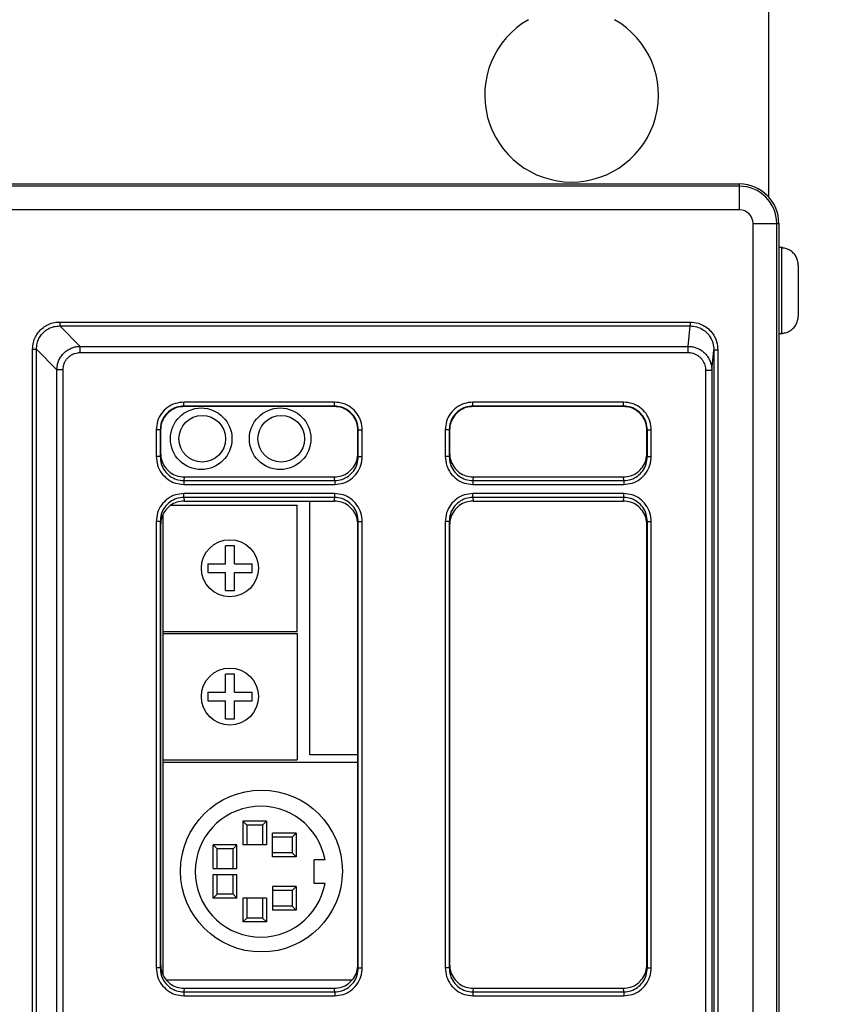
# Model space of a CAD drawing. Extents: x 0 to 34, y 0 to 22.
# Drawn here: x 4.9 to 6.9, y 15.9 to 18.4 of the extents above; entities that cross this region are included whole.
import ezdxf

# ---------------------------------------------------------------- set-up
doc = ezdxf.new("R2010")
doc.units = 0
doc.header["$LTSCALE"] = 1.87
doc.header["$MEASUREMENT"] = 0
doc.layers.get('0').update_dxf_attribs({"linetype": 'CONTINUOUS'})
doc.layers.get('Defpoints').update_dxf_attribs({"linetype": 'CONTINUOUS'})
doc.styles.get("Standard").update_dxf_attribs({"font": 'txt', "width": 0.8})
doc.dimstyles.new('STD2', dxfattribs={"dimtxt": 0.25, "dimasz": 0.1875, "dimexe": 0.18, "dimexo": 0.0625, "dimgap": 0.09, "dimtad": 0, "dimtih": 1, "dimtoh": 1, "dimzin": 4, "dimdsep": 46, "dimtxsty": 'STANDARD', "dimcen": 0.09, "dimadec": 0, "dimazin": 0, "dimtp": 0.001, "dimtm": 0.001, "dimtfac": 1, "dimtofl": 0, "dimtmove": 0, "dimatfit": 3, "dimfxl": 1, "dimtolj": 1, "dimtzin": 4, "dimarcsym": 0})

# ---------------------------------------------------------------- blocks, each defined once
blk = doc.blocks.new('*D7')
at = {"color": 0, "lineweight": -2}
for p, q in [((6.3614, 18.5536), (8.2175, 18.5536)), ((8.0375, 18.3661), (8.0375, 14.5483)), ((8.0375, 9.0511), (8.0375, 13.7017)), ((6.3614, 8.8636), (8.2175, 8.8636))]:
    blk.add_line(p, q, dxfattribs=at)
at = {"color": 0}
for points in [[(8.0063, 18.3661), (8.0688, 18.3661), (8.0375, 18.5536)], [(8.0063, 9.0511), (8.0688, 9.0511), (8.0375, 8.8636)]]:
    blk.add_solid(points, dxfattribs=at)
at = {"layer": 'Defpoints', "color": 0}
for p in [(6.2989, 18.5536), (8.0375, 18.5536), (6.2989, 8.8636)]:
    blk.add_point(p, dxfattribs=at)
at = {"color": 0, "insert": (8.0375, 14.125), "char_height": 0.25, "attachment_point": 5}
blk.add_mtext('\\A1;9.69"\\P [246.13]', dxfattribs=at)

msp = doc.modelspace()

# ---------------------------------------------------------------- linework, layer by layer
at = {"color": 3, "linetype": 'Continuous'}
msp.add_line((6.7989, 17.9129), (6.7989, 18.6786), dxfattribs=at)
at = {"color": 7, "linetype": 'Continuous'}
for p, q in [((3.5239, 17.9486), (6.7239, 17.9486)), ((6.8239, 17.8486), (6.8239, 9.2586)), ((6.8308, 17.7881), (6.8239, 17.7881)), ((6.8328, 17.788), (6.8308, 17.7881)), ((6.8328, 17.7863), (6.8328, 17.788)), ((6.8728, 17.7432), (6.8728, 17.614)), ((6.8308, 17.5691), (6.8239, 17.5691)), ((6.8328, 17.5691), (6.8308, 17.5691)), ((6.8328, 17.5691), (6.8328, 17.5709)), ((5.6979, 17.3851), (5.3179, 17.3851)), ((6.4299, 17.3851), (6.0499, 17.3851)), ((5.2579, 17.3251), (5.2579, 17.2674)), ((5.7579, 17.2674), (5.7579, 17.3251)), ((5.9899, 17.3251), (5.9899, 17.2674)), ((6.4899, 17.2674), (6.4899, 17.3251)), ((5.3177, 17.2067), (5.6981, 17.2067)), ((6.0497, 17.2067), (6.4301, 17.2067)), ((5.3177, 17.1455), (5.6981, 17.1455)), ((6.0497, 17.1455), (6.4301, 17.1455)), ((5.2636, 17.111), (5.2636, 15.9462)), ((5.2579, 17.0848), (5.2579, 15.9724)), ((5.7579, 15.9724), (5.7579, 17.0848)), ((5.9899, 17.0848), (5.9899, 15.9724)), ((6.4899, 15.9724), (6.4899, 17.0848)), ((5.3177, 15.9117), (5.6981, 15.9117)), ((6.0497, 15.9117), (6.4301, 15.9117))]:
    msp.add_line(p, q, dxfattribs=at)
at = {"color": 9, "linetype": 'Continuous'}
for p, q in [((6.7239, 17.9431), (3.5239, 17.9431)), ((6.7239, 17.8831), (6.7239, 17.9486)), ((6.7239, 17.8831), (3.5239, 17.8831)), ((6.7584, 9.2586), (6.7584, 17.8486)), ((6.7584, 17.8486), (6.8239, 17.8486)), ((6.8184, 9.2586), (6.8184, 17.8486)), ((6.8308, 17.7881), (6.8308, 17.5691)), ((5.0029, 17.599), (5.0029, 17.5892)), ((5.0029, 17.599), (6.5994, 17.599)), ((5.0546, 17.5374), (5.0029, 17.5892)), ((5.0029, 17.5892), (6.5994, 17.5892)), ((6.5943, 17.5374), (6.5994, 17.5892)), ((6.5994, 17.599), (6.5994, 17.5892)), ((4.934, 9.7311), (4.934, 17.5301)), ((4.934, 17.5301), (4.9438, 17.5301)), ((4.9438, 9.7311), (4.9438, 17.5301)), ((4.9956, 17.4783), (4.9438, 17.5301)), ((5.0546, 17.5217), (5.0546, 17.5374)), ((5.0546, 17.5374), (6.5943, 17.5374)), ((6.5943, 17.5217), (6.5943, 17.5374)), ((5.0546, 17.5217), (6.5943, 17.5217)), ((6.6542, 17.4771), (6.6592, 17.5281)), ((6.6592, 17.5281), (6.6592, 9.733)), ((6.6692, 17.5281), (6.6592, 17.5281)), ((6.6692, 17.5281), (6.6692, 9.733)), ((4.9956, 9.7828), (4.9956, 17.4783)), ((5.0113, 17.4783), (4.9956, 17.4783)), ((5.0113, 9.7828), (5.0113, 17.4783)), ((6.6382, 17.4771), (6.6382, 9.784)), ((6.6382, 17.4771), (6.6542, 17.4771)), ((6.6542, 17.4771), (6.6542, 9.784)), ((5.6988, 17.396), (5.317, 17.396)), ((5.317, 17.386), (5.317, 17.396)), ((5.6988, 17.386), (5.317, 17.386)), ((5.317, 17.386), (5.3179, 17.3851)), ((5.6988, 17.386), (5.6979, 17.3851)), ((5.6988, 17.386), (5.6988, 17.396)), ((6.049, 17.386), (6.049, 17.396)), ((6.4308, 17.396), (6.049, 17.396)), ((6.4308, 17.386), (6.049, 17.386)), ((6.049, 17.386), (6.0499, 17.3851)), ((6.4308, 17.386), (6.4299, 17.3851)), ((6.4308, 17.386), (6.4308, 17.396)), ((5.247, 17.326), (5.247, 17.2586)), ((5.257, 17.326), (5.247, 17.326)), ((5.257, 17.326), (5.257, 17.2586)), ((5.257, 17.326), (5.2579, 17.3251)), ((5.7588, 17.326), (5.7579, 17.3251)), ((5.7588, 17.2586), (5.7588, 17.326)), ((5.7588, 17.326), (5.7688, 17.326)), ((5.7688, 17.2586), (5.7688, 17.326)), ((5.979, 17.326), (5.979, 17.2586)), ((5.989, 17.326), (5.979, 17.326)), ((5.989, 17.326), (5.989, 17.2586)), ((5.989, 17.326), (5.9899, 17.3251)), ((6.4908, 17.326), (6.4899, 17.3251)), ((6.4908, 17.2586), (6.4908, 17.326)), ((6.4908, 17.326), (6.5008, 17.326)), ((6.5008, 17.2586), (6.5008, 17.326)), ((5.257, 17.2586), (5.247, 17.2586)), ((5.2579, 17.2674), (5.257, 17.2586)), ((5.7588, 17.2586), (5.7579, 17.2674)), ((5.7588, 17.2586), (5.7688, 17.2586)), ((5.989, 17.2586), (5.979, 17.2586)), ((5.9899, 17.2674), (5.989, 17.2586)), ((6.4908, 17.2586), (6.4899, 17.2674)), ((6.4908, 17.2586), (6.5008, 17.2586)), ((5.3177, 17.2067), (5.3168, 17.1975)), ((5.699, 17.1975), (5.6981, 17.2067)), ((6.0497, 17.2067), (6.0488, 17.1975)), ((6.431, 17.1975), (6.4301, 17.2067)), ((5.3168, 17.1975), (5.699, 17.1975)), ((5.3168, 17.1975), (5.3168, 17.1877)), ((5.3168, 17.1877), (5.699, 17.1877)), ((5.699, 17.1975), (5.699, 17.1877)), ((6.0488, 17.1975), (6.0488, 17.1877)), ((6.0488, 17.1975), (6.431, 17.1975)), ((6.0488, 17.1877), (6.431, 17.1877)), ((6.431, 17.1975), (6.431, 17.1877)), ((5.699, 17.1645), (5.3168, 17.1645)), ((5.3168, 17.1546), (5.3168, 17.1645)), ((5.699, 17.1546), (5.699, 17.1645)), ((6.0488, 17.1546), (6.0488, 17.1645)), ((6.431, 17.1645), (6.0488, 17.1645)), ((6.431, 17.1546), (6.431, 17.1645)), ((5.699, 17.1546), (5.3168, 17.1546)), ((5.3168, 17.1546), (5.3177, 17.1455)), ((5.6981, 17.1455), (5.699, 17.1546)), ((6.0488, 17.1546), (6.0497, 17.1455)), ((6.431, 17.1546), (6.0488, 17.1546)), ((6.4301, 17.1455), (6.431, 17.1546)), ((5.247, 17.0936), (5.247, 15.9636)), ((5.257, 17.0936), (5.247, 17.0936)), ((5.257, 17.0936), (5.257, 15.9636)), ((5.257, 17.0936), (5.2579, 17.0848)), ((5.7579, 17.0848), (5.7588, 17.0936)), ((5.7588, 15.9636), (5.7588, 17.0936)), ((5.7588, 17.0936), (5.7688, 17.0936)), ((5.7688, 15.9636), (5.7688, 17.0936)), ((5.979, 17.0936), (5.979, 15.9636)), ((5.989, 17.0936), (5.979, 17.0936)), ((5.989, 17.0936), (5.989, 15.9636)), ((5.989, 17.0936), (5.9899, 17.0848)), ((6.4899, 17.0848), (6.4908, 17.0936)), ((6.4908, 15.9636), (6.4908, 17.0936)), ((6.4908, 17.0936), (6.5008, 17.0936)), ((6.5008, 15.9636), (6.5008, 17.0936)), ((5.257, 15.9636), (5.247, 15.9636)), ((5.2579, 15.9724), (5.257, 15.9636)), ((5.7588, 15.9636), (5.7579, 15.9724)), ((5.7588, 15.9636), (5.7688, 15.9636)), ((5.989, 15.9636), (5.979, 15.9636)), ((5.9899, 15.9724), (5.989, 15.9636)), ((6.4908, 15.9636), (6.4899, 15.9724)), ((6.4908, 15.9636), (6.5008, 15.9636)), ((5.3177, 15.9117), (5.3168, 15.9025)), ((5.699, 15.9025), (5.6981, 15.9117)), ((6.0497, 15.9117), (6.0488, 15.9025)), ((6.431, 15.9025), (6.4301, 15.9117)), ((5.3168, 15.9025), (5.699, 15.9025)), ((5.3168, 15.9025), (5.3168, 15.8927)), ((5.3168, 15.8927), (5.699, 15.8927)), ((5.699, 15.9025), (5.699, 15.8927)), ((6.0488, 15.9025), (6.0488, 15.8927)), ((6.0488, 15.9025), (6.431, 15.9025)), ((6.0488, 15.8927), (6.431, 15.8927)), ((6.431, 15.9025), (6.431, 15.8927))]:
    msp.add_line(p, q, dxfattribs=at)
at = {"linetype": 'Continuous'}
for p, q in [((5.2848, 17.1355), (5.6036, 17.1355)), ((5.6036, 16.8155), (5.6036, 17.1355)), ((5.2636, 16.8155), (5.6036, 16.8155)), ((5.2636, 16.8105), (5.6036, 16.8105)), ((5.6036, 16.8105), (5.6036, 16.4905)), ((5.2636, 16.4905), (5.6036, 16.4905)), ((5.2636, 16.4841), (5.7579, 16.4841)), ((5.2723, 15.9329), (5.7435, 15.9329))]:
    msp.add_line(p, q, dxfattribs=at)
at = {"color": 2}
msp.add_line((5.6357, 16.5033), (5.6357, 17.1455), dxfattribs=at)
for p, q in [((5.4449, 17.0318), (5.4224, 17.0318)), ((5.4224, 16.9868), (5.4224, 17.0318)), ((5.4449, 16.9868), (5.4449, 17.0318)), ((5.3774, 16.9868), (5.3774, 16.9643)), ((5.3774, 16.9868), (5.4224, 16.9868)), ((5.4449, 16.9868), (5.4899, 16.9868)), ((5.4899, 16.9643), (5.4899, 16.9868)), ((5.3774, 16.9643), (5.4224, 16.9643)), ((5.4224, 16.9193), (5.4224, 16.9643)), ((5.4449, 16.9193), (5.4449, 16.9643)), ((5.4449, 16.9643), (5.4899, 16.9643)), ((5.4224, 16.9193), (5.4449, 16.9193)), ((5.4449, 16.7068), (5.4224, 16.7068)), ((5.4224, 16.6618), (5.4224, 16.7068)), ((5.4449, 16.6618), (5.4449, 16.7068)), ((5.3774, 16.6618), (5.3774, 16.6393)), ((5.3774, 16.6618), (5.4224, 16.6618)), ((5.4449, 16.6618), (5.4899, 16.6618)), ((5.4899, 16.6393), (5.4899, 16.6618)), ((5.3774, 16.6393), (5.4224, 16.6393)), ((5.4224, 16.5943), (5.4224, 16.6393)), ((5.4449, 16.5943), (5.4449, 16.6393)), ((5.4449, 16.6393), (5.4899, 16.6393)), ((5.4224, 16.5943), (5.4449, 16.5943)), ((5.7579, 16.5033), (5.6357, 16.5033)), ((5.4666, 16.3346), (5.4666, 16.2746)), ((5.5266, 16.3346), (5.4666, 16.3346)), ((5.4766, 16.3246), (5.4666, 16.3346)), ((5.5166, 16.3246), (5.5266, 16.3346)), ((5.5266, 16.3346), (5.5266, 16.2746)), ((5.4766, 16.3246), (5.4766, 16.2746)), ((5.5166, 16.3246), (5.4766, 16.3246)), ((5.5166, 16.3246), (5.5166, 16.2746)), ((5.5416, 16.2446), (5.5416, 16.3046)), ((5.6016, 16.3046), (5.5416, 16.3046)), ((5.5916, 16.2946), (5.5416, 16.2946)), ((5.5916, 16.2946), (5.6016, 16.3046)), ((5.5916, 16.2946), (5.5916, 16.2546)), ((5.6016, 16.3046), (5.6016, 16.2446)), ((5.4516, 16.2746), (5.3916, 16.2746)), ((5.3916, 16.2146), (5.3916, 16.2746)), ((5.4016, 16.2646), (5.3916, 16.2746)), ((5.4416, 16.2646), (5.4016, 16.2646)), ((5.4016, 16.2146), (5.4016, 16.2646)), ((5.4416, 16.2646), (5.4516, 16.2746)), ((5.4416, 16.2146), (5.4416, 16.2646)), ((5.4516, 16.2146), (5.4516, 16.2746)), ((5.5266, 16.2746), (5.4666, 16.2746)), ((5.5916, 16.2546), (5.5416, 16.2546)), ((5.6016, 16.2446), (5.5416, 16.2446)), ((5.5916, 16.2546), (5.6016, 16.2446)), ((5.6745, 16.2371), (5.6473, 16.2371)), ((5.6473, 16.1771), (5.6473, 16.2371)), ((5.3916, 16.2146), (5.4516, 16.2146)), ((5.3916, 16.1996), (5.4516, 16.1996)), ((5.3916, 16.1396), (5.3916, 16.1996)), ((5.4016, 16.1496), (5.4016, 16.1996)), ((5.4416, 16.1496), (5.4416, 16.1996)), ((5.4516, 16.1396), (5.4516, 16.1996)), ((5.5416, 16.1696), (5.5416, 16.1096)), ((5.6016, 16.1696), (5.5416, 16.1696)), ((5.5916, 16.1596), (5.5416, 16.1596)), ((5.5916, 16.1596), (5.6016, 16.1696)), ((5.5916, 16.1596), (5.5916, 16.1196)), ((5.6016, 16.1696), (5.6016, 16.1096)), ((5.6745, 16.1771), (5.6473, 16.1771)), ((5.4016, 16.1496), (5.3916, 16.1396)), ((5.4516, 16.1396), (5.3916, 16.1396)), ((5.4416, 16.1496), (5.4016, 16.1496)), ((5.4416, 16.1496), (5.4516, 16.1396)), ((5.4666, 16.1396), (5.4666, 16.0796)), ((5.5266, 16.1396), (5.4666, 16.1396)), ((5.4766, 16.1396), (5.4766, 16.0896)), ((5.5166, 16.1396), (5.5166, 16.0896)), ((5.5266, 16.1396), (5.5266, 16.0796)), ((5.5916, 16.1196), (5.5416, 16.1196)), ((5.6016, 16.1096), (5.5416, 16.1096)), ((5.5916, 16.1196), (5.6016, 16.1096)), ((5.4766, 16.0896), (5.4666, 16.0796)), ((5.5166, 16.0896), (5.4766, 16.0896)), ((5.5166, 16.0896), (5.5266, 16.0796)), ((5.5266, 16.0796), (5.4666, 16.0796))]:
    msp.add_line(p, q)
at = {"color": 3, "linetype": 'Continuous'}
for centre in [(5.3609, 17.3033), (5.5609, 17.3033)]:
    msp.add_circle(centre, 0.078, dxfattribs=at)
at = {"color": 7, "linetype": 'Continuous'}
for centre in [(5.3636, 17.3033), (5.5636, 17.3033)]:
    msp.add_circle(centre, 0.059, dxfattribs=at)
at = {"linetype": 'Continuous'}
for centre, radius in [((5.4336, 16.9755), 0.0721), ((5.4336, 16.6505), 0.0721), ((5.5136, 16.2085), 0.2049)]:
    msp.add_circle(centre, radius, dxfattribs=at)
at = {"color": 3, "linetype": 'Continuous'}
msp.add_arc((6.2989, 18.1736), 0.22, 119.6997, 60.3003, dxfattribs=at)
at = {"color": 7, "linetype": 'Continuous'}
msp.add_arc((6.7239, 17.8486), 0.1, 0, 90, dxfattribs=at)
at = {"color": 9, "linetype": 'Continuous'}
for radius in [0.0945, 0.0345]:
    msp.add_arc((6.7239, 17.8486), radius, 0, 90, dxfattribs=at)
at = {"linetype": 'Continuous'}
msp.add_arc((5.5116, 16.2071), 0.1657, 10.4308, 349.5692, dxfattribs=at)
at = {"color": 7, "linetype": 'Continuous'}
for points in [[(6.8379, 17.7857), (6.8362, 17.7859), (6.8345, 17.7861), (6.8328, 17.7863)], [(6.8728, 17.7432), (6.8727, 17.7451), (6.8725, 17.747), (6.8724, 17.7489)], [(6.8724, 17.6082), (6.8725, 17.6101), (6.8727, 17.612), (6.8728, 17.614)], [(6.8328, 17.5709), (6.8345, 17.5711), (6.8362, 17.5713), (6.8379, 17.5714)]]:
    msp.add_open_spline(points, degree=3, dxfattribs=at)
for points, knots in [([(6.8724, 17.7489), (6.8721, 17.7508), (6.8715, 17.7546), (6.8696, 17.76), (6.8672, 17.7651), (6.8641, 17.7697), (6.8606, 17.7738), (6.8567, 17.7774), (6.8524, 17.7804), (6.8478, 17.7828), (6.843, 17.7846), (6.8396, 17.7854), (6.8379, 17.7857)], [0, 0, 0, 0, 0.00572784, 0.01143956, 0.01708098, 0.02262602, 0.02803959, 0.03331391, 0.03850165, 0.04365969, 0.04881452, 0.05397681, 0.05397681, 0.05397681, 0.05397681]), ([(6.8379, 17.5714), (6.8396, 17.5718), (6.843, 17.5725), (6.8478, 17.5744), (6.8524, 17.5768), (6.8567, 17.5798), (6.8606, 17.5834), (6.8642, 17.5875), (6.8672, 17.5921), (6.8697, 17.5972), (6.8715, 17.6026), (6.8721, 17.6063), (6.8724, 17.6082)], [0, 0, 0, 0, 0.00520489, 0.01038426, 0.0155542, 0.02073783, 0.02600099, 0.03140635, 0.03694327, 0.04257447, 0.04827362, 0.05397625, 0.05397625, 0.05397625, 0.05397625]), ([(5.3179, 17.3851), (5.3116, 17.3845), (5.299, 17.3834), (5.282, 17.3744), (5.2686, 17.3609), (5.2596, 17.3439), (5.2585, 17.3314), (5.2579, 17.3251)], [0, 0, 0, 0, 0.01872289, 0.0375757, 0.05630245, 0.07510677, 0.09384766, 0.09384766, 0.09384766, 0.09384766]), ([(5.7579, 17.3251), (5.7573, 17.3314), (5.7562, 17.3439), (5.7472, 17.361), (5.7337, 17.3744), (5.7167, 17.3834), (5.7042, 17.3845), (5.6979, 17.3851)], [0, 0, 0, 0, 0.01872289, 0.0375757, 0.05630245, 0.07510677, 0.09384766, 0.09384766, 0.09384766, 0.09384766]), ([(6.0499, 17.3851), (6.0436, 17.3845), (6.031, 17.3834), (6.014, 17.3744), (6.0006, 17.3609), (5.9916, 17.3439), (5.9905, 17.3314), (5.9899, 17.3251)], [0, 0, 0, 0, 0.01872289, 0.0375757, 0.05630245, 0.07510677, 0.09384766, 0.09384766, 0.09384766, 0.09384766]), ([(6.4899, 17.3251), (6.4893, 17.3314), (6.4882, 17.3439), (6.4792, 17.361), (6.4657, 17.3744), (6.4487, 17.3834), (6.4362, 17.3845), (6.4299, 17.3851)], [0, 0, 0, 0, 0.01872289, 0.0375757, 0.05630245, 0.07510677, 0.09384766, 0.09384766, 0.09384766, 0.09384766]), ([(5.2579, 17.2674), (5.2585, 17.261), (5.2596, 17.2483), (5.2686, 17.231), (5.282, 17.2175), (5.299, 17.2084), (5.3115, 17.2072), (5.3177, 17.2067)], [0, 0, 0, 0, 0.01908174, 0.03809555, 0.05690354, 0.07572037, 0.09431936, 0.09431936, 0.09431936, 0.09431936]), ([(5.6981, 17.2067), (5.7043, 17.2072), (5.7168, 17.2084), (5.7338, 17.2175), (5.7472, 17.231), (5.7562, 17.2483), (5.7573, 17.261), (5.7579, 17.2674)], [0, 0, 0, 0, 0.01859899, 0.03741582, 0.05622381, 0.07523762, 0.09431936, 0.09431936, 0.09431936, 0.09431936]), ([(5.9899, 17.2674), (5.9905, 17.261), (5.9916, 17.2483), (6.0006, 17.231), (6.014, 17.2175), (6.031, 17.2084), (6.0435, 17.2072), (6.0497, 17.2067)], [0, 0, 0, 0, 0.01908174, 0.03809555, 0.05690354, 0.07572037, 0.09431936, 0.09431936, 0.09431936, 0.09431936]), ([(6.4301, 17.2067), (6.4363, 17.2072), (6.4488, 17.2084), (6.4658, 17.2175), (6.4792, 17.231), (6.4882, 17.2483), (6.4893, 17.261), (6.4899, 17.2674)], [0, 0, 0, 0, 0.01859899, 0.03741582, 0.05622381, 0.07523762, 0.09431936, 0.09431936, 0.09431936, 0.09431936]), ([(5.3177, 17.1455), (5.3115, 17.1449), (5.299, 17.1438), (5.282, 17.1347), (5.2686, 17.1211), (5.2596, 17.1039), (5.2585, 17.0911), (5.2579, 17.0848)], [0, 0, 0, 0, 0.01859899, 0.03741582, 0.05622381, 0.07523762, 0.09431936, 0.09431936, 0.09431936, 0.09431936]), ([(5.7579, 17.0848), (5.7573, 17.0911), (5.7562, 17.1039), (5.7472, 17.1211), (5.7338, 17.1347), (5.7168, 17.1438), (5.7043, 17.1449), (5.6981, 17.1455)], [0, 0, 0, 0, 0.01908174, 0.03809555, 0.05690354, 0.07572037, 0.09431936, 0.09431936, 0.09431936, 0.09431936]), ([(6.0497, 17.1455), (6.0435, 17.1449), (6.031, 17.1438), (6.014, 17.1347), (6.0006, 17.1211), (5.9916, 17.1039), (5.9905, 17.0911), (5.9899, 17.0848)], [0, 0, 0, 0, 0.01859899, 0.03741582, 0.05622381, 0.07523762, 0.09431936, 0.09431936, 0.09431936, 0.09431936]), ([(6.4899, 17.0848), (6.4893, 17.0911), (6.4882, 17.1039), (6.4792, 17.1211), (6.4658, 17.1347), (6.4488, 17.1438), (6.4363, 17.1449), (6.4301, 17.1455)], [0, 0, 0, 0, 0.01908174, 0.03809555, 0.05690354, 0.07572037, 0.09431936, 0.09431936, 0.09431936, 0.09431936]), ([(5.2579, 15.9724), (5.2585, 15.966), (5.2596, 15.9533), (5.2686, 15.936), (5.282, 15.9225), (5.299, 15.9134), (5.3115, 15.9122), (5.3177, 15.9117)], [0, 0, 0, 0, 0.01908174, 0.03809555, 0.05690354, 0.07572037, 0.09431936, 0.09431936, 0.09431936, 0.09431936]), ([(5.6981, 15.9117), (5.7043, 15.9122), (5.7168, 15.9134), (5.7338, 15.9225), (5.7472, 15.936), (5.7562, 15.9533), (5.7573, 15.966), (5.7579, 15.9724)], [0, 0, 0, 0, 0.01859899, 0.03741582, 0.05622381, 0.07523762, 0.09431936, 0.09431936, 0.09431936, 0.09431936]), ([(5.9899, 15.9724), (5.9905, 15.966), (5.9916, 15.9533), (6.0006, 15.936), (6.014, 15.9225), (6.031, 15.9134), (6.0435, 15.9122), (6.0497, 15.9117)], [0, 0, 0, 0, 0.01908174, 0.03809555, 0.05690354, 0.07572037, 0.09431936, 0.09431936, 0.09431936, 0.09431936]), ([(6.4301, 15.9117), (6.4363, 15.9122), (6.4488, 15.9134), (6.4658, 15.9225), (6.4792, 15.936), (6.4882, 15.9533), (6.4893, 15.966), (6.4899, 15.9724)], [0, 0, 0, 0, 0.01859899, 0.03741582, 0.05622381, 0.07523762, 0.09431936, 0.09431936, 0.09431936, 0.09431936])]:
    msp.add_open_spline(points, degree=3, knots=knots, dxfattribs=at)
at = {"color": 9, "linetype": 'Continuous'}
for points, knots in [([(4.934, 17.5301), (4.9344, 17.5358), (4.9351, 17.5466), (4.9407, 17.5612), (4.9484, 17.5734), (4.9583, 17.5835), (4.9705, 17.5917), (4.9856, 17.5978), (4.9969, 17.5986), (5.0029, 17.599)], [0, 0, 0, 0, 0.017132, 0.0323261, 0.0463292, 0.0600414, 0.0743967, 0.0902473, 0.1081977, 0.1081977, 0.1081977, 0.1081977]), ([(4.9438, 17.5301), (4.9441, 17.535), (4.9447, 17.5443), (4.9495, 17.5569), (4.9561, 17.5673), (4.9645, 17.576), (4.975, 17.583), (4.988, 17.5882), (4.9977, 17.5888), (5.0029, 17.5892)], [0, 0, 0, 0, 0.01473431, 0.02777626, 0.03978191, 0.05153327, 0.06384076, 0.077448, 0.09290561, 0.09290561, 0.09290561, 0.09290561]), ([(6.5994, 17.599), (6.6061, 17.5985), (6.6187, 17.5974), (6.6354, 17.5896), (6.649, 17.5791), (6.6597, 17.5653), (6.6676, 17.5481), (6.6686, 17.535), (6.6692, 17.5281)], [0, 0, 0, 0, 0.0200015, 0.0377156, 0.0542928, 0.0711354, 0.0896399, 0.1101711, 0.1101711, 0.1101711, 0.1101711]), ([(6.5994, 17.5892), (6.6051, 17.5887), (6.6159, 17.5878), (6.6303, 17.5811), (6.6418, 17.572), (6.651, 17.5602), (6.6578, 17.5454), (6.6587, 17.5341), (6.6592, 17.5281)], [0, 0, 0, 0, 0.01711499, 0.03230152, 0.04651742, 0.06096794, 0.07687296, 0.09464498, 0.09464498, 0.09464498, 0.09464498]), ([(4.9956, 17.4783), (4.9957, 17.4814), (4.9961, 17.4879), (4.9986, 17.4977), (5.003, 17.5075), (5.0093, 17.5166), (5.0173, 17.5244), (5.0265, 17.5305), (5.0361, 17.5346), (5.0456, 17.537), (5.0517, 17.5373), (5.0546, 17.5374)], [0, 0, 0, 0, 0.00928929, 0.01944359, 0.03020083, 0.04129715, 0.05249633, 0.06353382, 0.07410636, 0.0837767, 0.09255775, 0.09255775, 0.09255775, 0.09255775]), ([(6.5943, 17.5374), (6.5971, 17.5373), (6.603, 17.537), (6.6119, 17.535), (6.6209, 17.5314), (6.6295, 17.5262), (6.6372, 17.5195), (6.6437, 17.5116), (6.6487, 17.503), (6.652, 17.4941), (6.6538, 17.4854), (6.6541, 17.4798), (6.6542, 17.4771)], [0, 0, 0, 0, 0.00842541, 0.0175858, 0.02729795, 0.03736828, 0.04761471, 0.05785753, 0.0678879, 0.07736255, 0.08620784, 0.09426939, 0.09426939, 0.09426939, 0.09426939]), ([(5.0113, 17.4783), (5.0114, 17.4806), (5.0116, 17.4854), (5.0135, 17.4926), (5.0166, 17.4998), (5.0213, 17.5065), (5.0271, 17.5123), (5.0339, 17.5167), (5.041, 17.5197), (5.0479, 17.5214), (5.0525, 17.5216), (5.0546, 17.5217)], [0, 0, 0, 0, 0.00685827, 0.01433735, 0.02224315, 0.0303854, 0.0385983, 0.04669679, 0.05446561, 0.06158671, 0.06806804, 0.06806804, 0.06806804, 0.06806804]), ([(6.5943, 17.5217), (6.5964, 17.5216), (6.6007, 17.5214), (6.6072, 17.5199), (6.6138, 17.5172), (6.6201, 17.5134), (6.6258, 17.5084), (6.6305, 17.5026), (6.6341, 17.4962), (6.6366, 17.4896), (6.6379, 17.4833), (6.6381, 17.4791), (6.6382, 17.4771)], [0, 0, 0, 0, 0.00617845, 0.01289754, 0.02002606, 0.02742408, 0.03495976, 0.04250205, 0.04989666, 0.05688904, 0.06342253, 0.06938, 0.06938, 0.06938, 0.06938]), ([(5.317, 17.396), (5.3097, 17.3953), (5.2951, 17.394), (5.2752, 17.3835), (5.2595, 17.3678), (5.249, 17.3479), (5.2477, 17.3333), (5.247, 17.326)], [0, 0, 0, 0, 0.0218152, 0.0437583, 0.0656862, 0.0876292, 0.1094866, 0.1094866, 0.1094866, 0.1094866]), ([(5.317, 17.386), (5.3107, 17.3854), (5.2982, 17.3842), (5.2811, 17.3752), (5.2677, 17.3618), (5.2587, 17.3448), (5.2576, 17.3322), (5.257, 17.326)], [0, 0, 0, 0, 0.01875291, 0.03753685, 0.05630716, 0.07508865, 0.09384935, 0.09384935, 0.09384935, 0.09384935]), ([(5.7688, 17.326), (5.7681, 17.3333), (5.7668, 17.3479), (5.7563, 17.3678), (5.7406, 17.3834), (5.7207, 17.3939), (5.7061, 17.3953), (5.6988, 17.396)], [0, 0, 0, 0, 0.0218152, 0.0437583, 0.0656862, 0.0876292, 0.1094866, 0.1094866, 0.1094866, 0.1094866]), ([(5.7588, 17.326), (5.7582, 17.3322), (5.757, 17.3448), (5.748, 17.3618), (5.7346, 17.3752), (5.7176, 17.3842), (5.705, 17.3854), (5.6988, 17.386)], [0, 0, 0, 0, 0.01875291, 0.03753685, 0.05630716, 0.07508865, 0.09384935, 0.09384935, 0.09384935, 0.09384935]), ([(6.049, 17.396), (6.0417, 17.3953), (6.0271, 17.394), (6.0072, 17.3835), (5.9915, 17.3678), (5.981, 17.3479), (5.9797, 17.3333), (5.979, 17.326)], [0, 0, 0, 0, 0.0218152, 0.0437583, 0.0656862, 0.0876292, 0.1094866, 0.1094866, 0.1094866, 0.1094866]), ([(6.049, 17.386), (6.0427, 17.3854), (6.0302, 17.3842), (6.0131, 17.3752), (5.9997, 17.3618), (5.9907, 17.3448), (5.9896, 17.3322), (5.989, 17.326)], [0, 0, 0, 0, 0.01875291, 0.03753685, 0.05630716, 0.07508865, 0.09384935, 0.09384935, 0.09384935, 0.09384935]), ([(6.5008, 17.326), (6.5001, 17.3333), (6.4988, 17.3479), (6.4883, 17.3678), (6.4726, 17.3834), (6.4527, 17.3939), (6.4381, 17.3953), (6.4308, 17.396)], [0, 0, 0, 0, 0.0218152, 0.0437583, 0.0656862, 0.0876292, 0.1094866, 0.1094866, 0.1094866, 0.1094866]), ([(6.4908, 17.326), (6.4902, 17.3322), (6.489, 17.3448), (6.48, 17.3618), (6.4666, 17.3752), (6.4496, 17.3842), (6.437, 17.3854), (6.4308, 17.386)], [0, 0, 0, 0, 0.01875291, 0.03753685, 0.05630716, 0.07508865, 0.09384935, 0.09384935, 0.09384935, 0.09384935]), ([(5.247, 17.2586), (5.2477, 17.2511), (5.249, 17.2362), (5.2596, 17.216), (5.2753, 17.2002), (5.295, 17.1897), (5.3096, 17.1884), (5.3168, 17.1877)], [0, 0, 0, 0, 0.0223346, 0.0445907, 0.0666034, 0.0884317, 0.1100367, 0.1100367, 0.1100367, 0.1100367]), ([(5.257, 17.2586), (5.2576, 17.2521), (5.2587, 17.2393), (5.2678, 17.2219), (5.2812, 17.2083), (5.2981, 17.1993), (5.3106, 17.1981), (5.3168, 17.1975)], [0, 0, 0, 0, 0.01926435, 0.03838377, 0.05726607, 0.07596412, 0.09453109, 0.09453109, 0.09453109, 0.09453109]), ([(5.699, 17.1975), (5.7052, 17.1981), (5.7176, 17.1993), (5.7346, 17.2083), (5.748, 17.2219), (5.757, 17.2393), (5.7582, 17.2521), (5.7588, 17.2586)], [0, 0, 0, 0, 0.01856697, 0.03726502, 0.05614732, 0.07526674, 0.09453109, 0.09453109, 0.09453109, 0.09453109]), ([(5.699, 17.1877), (5.7062, 17.1884), (5.7207, 17.1897), (5.7405, 17.2002), (5.7562, 17.216), (5.7667, 17.2362), (5.7681, 17.2511), (5.7688, 17.2586)], [0, 0, 0, 0, 0.0216051, 0.0434333, 0.0654461, 0.0877021, 0.1100367, 0.1100367, 0.1100367, 0.1100367]), ([(5.979, 17.2586), (5.9797, 17.2511), (5.981, 17.2362), (5.9916, 17.216), (6.0073, 17.2002), (6.027, 17.1897), (6.0416, 17.1884), (6.0488, 17.1877)], [0, 0, 0, 0, 0.0223346, 0.0445907, 0.0666034, 0.0884317, 0.1100367, 0.1100367, 0.1100367, 0.1100367]), ([(5.989, 17.2586), (5.9896, 17.2521), (5.9907, 17.2393), (5.9998, 17.2219), (6.0132, 17.2083), (6.0301, 17.1993), (6.0426, 17.1981), (6.0488, 17.1975)], [0, 0, 0, 0, 0.01926435, 0.03838377, 0.05726607, 0.07596412, 0.09453109, 0.09453109, 0.09453109, 0.09453109]), ([(6.431, 17.1877), (6.4382, 17.1884), (6.4527, 17.1897), (6.4725, 17.2002), (6.4882, 17.216), (6.4987, 17.2362), (6.5001, 17.2511), (6.5008, 17.2586)], [0, 0, 0, 0, 0.0216051, 0.0434333, 0.0654461, 0.0877021, 0.1100367, 0.1100367, 0.1100367, 0.1100367]), ([(6.431, 17.1975), (6.4372, 17.1981), (6.4496, 17.1993), (6.4666, 17.2083), (6.48, 17.2219), (6.489, 17.2393), (6.4902, 17.2521), (6.4908, 17.2586)], [0, 0, 0, 0, 0.01856697, 0.03726502, 0.05614732, 0.07526674, 0.09453109, 0.09453109, 0.09453109, 0.09453109]), ([(5.3168, 17.1645), (5.3096, 17.1638), (5.295, 17.1625), (5.2753, 17.152), (5.2596, 17.1362), (5.249, 17.116), (5.2477, 17.1011), (5.247, 17.0936)], [0, 0, 0, 0, 0.0216051, 0.0434333, 0.0654461, 0.0877021, 0.1100367, 0.1100367, 0.1100367, 0.1100367]), ([(5.7688, 17.0936), (5.7681, 17.1011), (5.7667, 17.116), (5.7562, 17.1362), (5.7405, 17.152), (5.7207, 17.1625), (5.7062, 17.1638), (5.699, 17.1645)], [0, 0, 0, 0, 0.0223346, 0.0445907, 0.0666034, 0.0884317, 0.1100367, 0.1100367, 0.1100367, 0.1100367]), ([(6.0488, 17.1645), (6.0416, 17.1638), (6.027, 17.1625), (6.0073, 17.152), (5.9916, 17.1362), (5.981, 17.116), (5.9797, 17.1011), (5.979, 17.0936)], [0, 0, 0, 0, 0.0216051, 0.0434333, 0.0654461, 0.0877021, 0.1100367, 0.1100367, 0.1100367, 0.1100367]), ([(6.5008, 17.0936), (6.5001, 17.1011), (6.4987, 17.116), (6.4882, 17.1362), (6.4725, 17.152), (6.4527, 17.1625), (6.4382, 17.1638), (6.431, 17.1645)], [0, 0, 0, 0, 0.0223346, 0.0445907, 0.0666034, 0.0884317, 0.1100367, 0.1100367, 0.1100367, 0.1100367]), ([(5.3168, 17.1546), (5.3106, 17.1541), (5.2981, 17.1529), (5.2812, 17.1438), (5.2678, 17.1303), (5.2587, 17.1129), (5.2576, 17.1001), (5.257, 17.0936)], [0, 0, 0, 0, 0.01856697, 0.03726502, 0.05614732, 0.07526674, 0.09453109, 0.09453109, 0.09453109, 0.09453109]), ([(5.7588, 17.0936), (5.7582, 17.1001), (5.757, 17.1129), (5.748, 17.1303), (5.7346, 17.1438), (5.7176, 17.1529), (5.7052, 17.1541), (5.699, 17.1546)], [0, 0, 0, 0, 0.01926435, 0.03838377, 0.05726607, 0.07596412, 0.09453109, 0.09453109, 0.09453109, 0.09453109]), ([(6.0488, 17.1546), (6.0426, 17.1541), (6.0301, 17.1529), (6.0132, 17.1438), (5.9998, 17.1303), (5.9907, 17.1129), (5.9896, 17.1001), (5.989, 17.0936)], [0, 0, 0, 0, 0.01856697, 0.03726502, 0.05614732, 0.07526674, 0.09453109, 0.09453109, 0.09453109, 0.09453109]), ([(6.4908, 17.0936), (6.4902, 17.1001), (6.489, 17.1129), (6.48, 17.1303), (6.4666, 17.1438), (6.4496, 17.1529), (6.4372, 17.1541), (6.431, 17.1546)], [0, 0, 0, 0, 0.01926435, 0.03838377, 0.05726607, 0.07596412, 0.09453109, 0.09453109, 0.09453109, 0.09453109]), ([(5.247, 15.9636), (5.2477, 15.9561), (5.249, 15.9412), (5.2596, 15.921), (5.2753, 15.9052), (5.295, 15.8947), (5.3096, 15.8934), (5.3168, 15.8927)], [0, 0, 0, 0, 0.0223346, 0.0445907, 0.0666034, 0.0884317, 0.1100367, 0.1100367, 0.1100367, 0.1100367]), ([(5.257, 15.9636), (5.2576, 15.9571), (5.2587, 15.9443), (5.2678, 15.9269), (5.2812, 15.9133), (5.2981, 15.9043), (5.3106, 15.9031), (5.3168, 15.9025)], [0, 0, 0, 0, 0.01926435, 0.03838377, 0.05726607, 0.07596412, 0.09453109, 0.09453109, 0.09453109, 0.09453109]), ([(5.699, 15.9025), (5.7052, 15.9031), (5.7176, 15.9043), (5.7346, 15.9133), (5.748, 15.9269), (5.757, 15.9443), (5.7582, 15.9571), (5.7588, 15.9636)], [0, 0, 0, 0, 0.01856697, 0.03726502, 0.05614732, 0.07526674, 0.09453109, 0.09453109, 0.09453109, 0.09453109]), ([(5.699, 15.8927), (5.7062, 15.8934), (5.7207, 15.8947), (5.7405, 15.9052), (5.7562, 15.921), (5.7667, 15.9412), (5.7681, 15.9561), (5.7688, 15.9636)], [0, 0, 0, 0, 0.0216051, 0.0434333, 0.0654461, 0.0877021, 0.1100367, 0.1100367, 0.1100367, 0.1100367]), ([(5.979, 15.9636), (5.9797, 15.9561), (5.981, 15.9412), (5.9916, 15.921), (6.0073, 15.9052), (6.027, 15.8947), (6.0416, 15.8934), (6.0488, 15.8927)], [0, 0, 0, 0, 0.0223346, 0.0445907, 0.0666034, 0.0884317, 0.1100367, 0.1100367, 0.1100367, 0.1100367]), ([(5.989, 15.9636), (5.9896, 15.9571), (5.9907, 15.9443), (5.9998, 15.9269), (6.0132, 15.9133), (6.0301, 15.9043), (6.0426, 15.9031), (6.0488, 15.9025)], [0, 0, 0, 0, 0.01926435, 0.03838377, 0.05726607, 0.07596412, 0.09453109, 0.09453109, 0.09453109, 0.09453109]), ([(6.431, 15.8927), (6.4382, 15.8934), (6.4527, 15.8947), (6.4725, 15.9052), (6.4882, 15.921), (6.4987, 15.9412), (6.5001, 15.9561), (6.5008, 15.9636)], [0, 0, 0, 0, 0.0216051, 0.0434333, 0.0654461, 0.0877021, 0.1100367, 0.1100367, 0.1100367, 0.1100367]), ([(6.431, 15.9025), (6.4372, 15.9031), (6.4496, 15.9043), (6.4666, 15.9133), (6.48, 15.9269), (6.489, 15.9443), (6.4902, 15.9571), (6.4908, 15.9636)], [0, 0, 0, 0, 0.01856697, 0.03726502, 0.05614732, 0.07526674, 0.09453109, 0.09453109, 0.09453109, 0.09453109])]:
    msp.add_open_spline(points, degree=3, knots=knots, dxfattribs=at)

# ---------------------------------------------------------------- dimensions: what is measured, and where the dimension line sits
dim = msp.add_linear_dim(base=(8.0375, 18.5536), p1=(6.2989, 8.8636), p2=(6.2989, 18.5536), angle=90, dimstyle='STD2', override={"dimpost": '"\\X'})
dim.commit()
dim.dimension.update_dxf_attribs({"geometry": '*D7', "text_midpoint": (8.0375, 14.125), "dimtype": 160})

doc.saveas('drawing.dxf')
